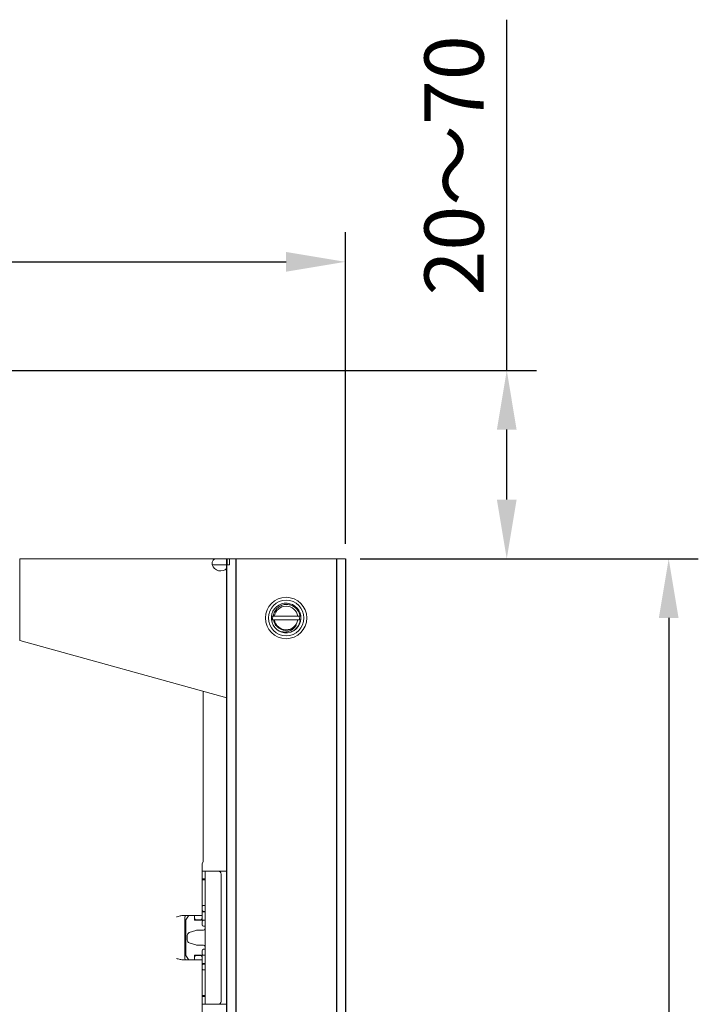
# Model space of a CAD drawing. Extents: x 48210 to 52938, y -18984 to -17709.
# Drawn here: x 51935 to 52164, y -18042 to -17709 of the extents above; entities that cross this region are included whole.
import ezdxf

# ---------------------------------------------------------------- set-up
doc = ezdxf.new("R2010")
doc.units = 0
doc.header["$LTSCALE"] = 30.734
doc.header["$MEASUREMENT"] = 0
doc.header["$PDMODE"] = 3
doc.header["$PDSIZE"] = 0.3125
doc.layers.get('0').update_dxf_attribs({"linetype": 'CONTINUOUS'})
doc.layers.get('Defpoints').update_dxf_attribs({"linetype": 'CONTINUOUS'})
doc.layers.add('02___PRT_ALL_AXES', color=7, linetype='CONTINUOUS')
doc.layers.add('280716-1-X_DXF_CONTINUOUS_LINE', color=7, linetype='CONTINUOUS')
doc.layers.add('DIM', color=3, linetype='CONTINUOUS', lineweight=13)
doc.styles.add('AAAA', font='arial.ttf')
doc.dimstyles.new('K201', dxfattribs={"dimtxt": 20, "dimasz": 20, "dimexe": 10, "dimexo": 5, "dimgap": 5, "dimtad": 1, "dimdec": 0, "dimtxsty": 'AAAA', "dimcen": 25, "dimadec": 0, "dimazin": 0, "dimtfac": 1, "dimtdec": 0, "dimtmove": 0, "dimatfit": 3, "dimldrblk": 'DOTSMALL', "dimfxl": 0, "dimarcsym": 0})

# ---------------------------------------------------------------- blocks, each defined once
blk = doc.blocks.new('*D23')
at = {"layer": 'Defpoints', "color": 0, "lineweight": 9}
for p in [(52044.54, -17790.95), (51544.54, -17891.26), (52044.54, -17891.26)]:
    blk.add_point(p, dxfattribs=at)
at = {"layer": 'DIM', "color": 0, "lineweight": -2}
for p, q in [((51544.54, -17886.26), (51544.54, -17780.95)), ((52044.54, -17886.26), (52044.54, -17780.95)), ((51564.54, -17790.95), (52024.54, -17790.95))]:
    blk.add_line(p, q, dxfattribs=at)
at = {"layer": 'DIM', "color": 0, "lineweight": 9}
for points in [[(51564.54, -17787.62), (51564.54, -17794.29), (51544.54, -17790.95)], [(52024.54, -17787.62), (52024.54, -17794.29), (52044.54, -17790.95)]]:
    blk.add_solid(points, dxfattribs=at)
at = {"layer": 'DIM', "color": 0, "lineweight": 0, "insert": (51794.54, -17775.74), "char_height": 20, "attachment_point": 5, "style": 'AAAA'}
blk.add_mtext('500', dxfattribs=at)
blk = doc.blocks.new('_DotSmall')
at = {"color": 0, "linetype": 'ByBlock', "const_width": 0.5}
blk.add_lwpolyline([(-0.0625, 0, 1), (0.0625, 0, 1)], format="xyb", close=True, dxfattribs=at)
blk = doc.blocks.new('*D22')
at = {"layer": 'Defpoints', "color": 0, "lineweight": 9}
for p in [(51910.03, -17827.61), (52044.54, -17891.26), (52099.07, -17891.26)]:
    blk.add_point(p, dxfattribs=at)
at = {"layer": 'DIM', "color": 0, "lineweight": -2}
for p, q in [((52099.07, -17827.61), (52099.07, -17709.16)), ((51915.03, -17827.61), (52109.07, -17827.61)), ((52099.07, -17871.26), (52099.07, -17847.61)), ((52049.54, -17891.26), (52109.07, -17891.26))]:
    blk.add_line(p, q, dxfattribs=at)
at = {"layer": 'DIM', "color": 0, "lineweight": 9}
for points in [[(52095.74, -17847.61), (52102.4, -17847.61), (52099.07, -17827.61)], [(52095.74, -17871.26), (52102.4, -17871.26), (52099.07, -17891.26)]]:
    blk.add_solid(points, dxfattribs=at)
at = {"layer": 'DIM', "color": 0, "lineweight": 0, "insert": (52083.86, -17758.38), "char_height": 20, "attachment_point": 5, "rotation": 90, "style": 'AAAA'}
blk.add_mtext('20～70', dxfattribs=at)
blk = doc.blocks.new('*D24')
at = {"layer": 'Defpoints', "color": 0, "lineweight": 9}
for p in [(52044.54, -17891.26), (52041.54, -18871.26), (52153.78, -18871.26)]:
    blk.add_point(p, dxfattribs=at)
at = {"layer": 'DIM', "color": 0, "lineweight": -2}
for p, q in [((52049.54, -17891.26), (52163.78, -17891.26)), ((52153.78, -17911.26), (52153.78, -18851.26)), ((52046.54, -18871.26), (52163.78, -18871.26))]:
    blk.add_line(p, q, dxfattribs=at)
at = {"layer": 'DIM', "color": 0, "lineweight": 9}
for points in [[(52150.45, -17911.26), (52157.11, -17911.26), (52153.78, -17891.26)], [(52150.45, -18851.26), (52157.11, -18851.26), (52153.78, -18871.26)]]:
    blk.add_solid(points, dxfattribs=at)
at = {"layer": 'DIM', "color": 0, "lineweight": 0, "insert": (52138.57, -18381.26), "char_height": 20, "attachment_point": 5, "rotation": 90, "style": 'AAAA'}
blk.add_mtext('980', dxfattribs=at)

msp = doc.modelspace()

# ---------------------------------------------------------------- linework, layer by layer
at = {"color": 0, "linetype": 'Continuous', "lineweight": 9}
for p, q in [((51934.54, -17891.26), (51934.54, -17918.81)), ((51934.54, -17891.26), (52044.54, -17891.26)), ((51999.54, -17893.26), (52004.54, -17893.26)), ((52004.54, -17891.31), (52004.54, -18671.26)), ((52004.67, -17893.26), (52004.67, -17891.26)), ((52004.67, -17893.26), (52005.4, -17893.26)), ((52005.4, -17893.26), (52005.4, -17891.26)), ((52044.54, -17891.26), (52044.54, -18671.26)), ((52019.57, -17910.66), (52029.29, -17910.66)), ((52020.19, -17911.86), (52019.57, -17911.86)), ((52020.27, -17911.86), (52029.33, -17911.86)), ((52004.54, -17938.26), (51934.54, -17918.81)), ((51996.54, -17936.03), (51996.54, -17993.56)), ((51996.14, -17994.26), (51996.54, -17993.56)), ((51996.14, -17994.26), (51996.14, -18013.36)), ((51996.14, -17996.76), (52004.54, -17996.76)), ((51997.14, -17999.35), (51996.14, -17999.35)), ((51997.14, -17999.76), (51996.14, -17999.76)), ((51997.14, -17996.76), (51997.14, -18041.76)), ((52002.54, -17997.76), (52002.54, -18040.76)), ((51996.14, -18008.36), (51997.14, -18008.36)), ((51989.89, -18011.76), (51996.14, -18011.76)), ((51990.34, -18012.26), (51990.34, -18026.26)), ((51991.55, -18011.85), (51990.71, -18013.24)), ((51993.64, -18013.36), (51993.64, -18011.76)), ((51995.64, -18013.26), (51994.14, -18013.26)), ((51997.14, -18010.53), (51996.14, -18010.54)), ((51997.14, -18010.36), (51996.64, -18010.36)), ((51990.64, -18013.5), (51990.64, -18025.02)), ((51993.64, -18013.36), (51997.14, -18013.36)), ((51996.14, -18014.86), (51996.14, -18013.86)), ((51997.14, -18015.36), (51996.64, -18015.36)), ((51991.14, -18020.03), (51991.14, -18018.48)), ((51991.82, -18017.53), (51993.98, -18016.81)), ((51994.3, -18016.76), (51993.98, -18016.81)), ((51991.82, -18020.98), (51993.98, -18021.7)), ((51994.3, -18021.76), (51993.98, -18021.7)), ((51996.64, -18023.16), (51997.14, -18023.16)), ((51990.71, -18025.28), (51991.55, -18026.66)), ((51993.64, -18026.76), (51993.64, -18025.16)), ((51997.14, -18025.16), (51993.64, -18025.16)), ((51994.14, -18025.26), (51995.64, -18025.26)), ((51996.14, -18024.66), (51996.14, -18023.66)), ((51996.14, -18025.16), (51996.14, -18044.26)), ((51996.14, -18026.76), (51989.89, -18026.76)), ((51997.14, -18028), (51996.14, -18027.98)), ((51996.64, -18028.16), (51997.14, -18028.16)), ((51997.14, -18030.16), (51996.14, -18030.16)), ((51996.14, -18038.76), (51997.14, -18038.76)), ((51996.14, -18039.16), (51997.14, -18039.16)), ((51996.14, -18041.76), (52004.54, -18041.76)), ((52001.54, -18041.76), (52001.69, -18041.76))]:
    msp.add_line(p, q, dxfattribs=at)
for centre, radius, start, end in [((52002.4, -17892.36), 3, 197.4576, 315.3237), ((52024.54, -17911.26), 5, 290.8673, 286.5), ((52024.54, -17911.26), 4, 8.6269, 171.3731), ((52024.52, -17911.67), 4.56, 167.1547, 182.3499), ((52024.51, -17911.1), 4.31, 173.7064, 174.0663), ((52024.49, -17911.11), 4.28, 190.0152, 190.3795), ((52024.54, -17911.26), 4, 188.6269, 351.3731), ((52024.56, -17911.67), 4.47, 357.6044, 13.0983), ((52024.53, -17911.26), 4.18, 222.2863, 224.2883), ((52024.54, -17911.25), 4.2, 224.2883, 226.4698), ((52024.55, -17911.25), 4.2, 226.4695, 228.5735), ((52024.55, -17911.25), 4.2, 228.5734, 230.3644), ((52024.54, -17911.25), 4.19, 230.3645, 231.5616), ((52024.53, -17911.26), 4.18, 231.5613, 233.2616), ((52024.4, -17911.18), 4.17, 234.8173, 235.5375), ((52024.52, -17911.27), 4.17, 233.2622, 233.8557), ((52024.4, -17911.19), 4.16, 235.5376, 235.9254), ((52024.54, -17911.26), 4.19, 233.8558, 323.8558), ((52024.54, -17911.28), 4.17, 277.5685, 278.0769), ((52024.54, -17911.29), 4.16, 278.0768, 278.8556), ((52024.4, -17911.32), 4.98, 288.2343, 289.8273), ((52024.56, -17911.27), 4.16, 322.8794, 323.8555), ((52001.54, -17997.76), 1, 0, 90), ((51996.64, -18008.86), 0.5, 90, 180), ((51996.64, -18009.86), 0.5, 180, 270), ((51990.84, -18012.26), 0.5, 105, 180), ((51991.14, -18013.5), 0.5, 148.7816, 180), ((51994.14, -18012.76), 0.5, 180, 270), ((51995.64, -18012.76), 0.5, 270, 0), ((51996.64, -18013.86), 0.5, 90, 180), ((51996.64, -18014.86), 0.5, 180, 270), ((51996.64, -18016.26), 0.5, 270, 0), ((51992.14, -18018.48), 1, 108.4349, 180), ((51992.14, -18020.04), 1, 180, 251.5651), ((51996.64, -18023.66), 0.5, 90, 180), ((51996.64, -18022.26), 0.5, 0, 90), ((51990.84, -18026.26), 0.5, 180, 255), ((51991.14, -18025.02), 0.5, 180, 211.2184), ((51994.14, -18025.76), 0.5, 90, 180), ((51995.64, -18025.76), 0.5, 0, 90), ((51996.64, -18024.66), 0.5, 180, 270), ((51996.64, -18028.66), 0.5, 90, 180), ((51996.64, -18029.66), 0.5, 180, 270), ((52001.54, -18040.76), 1, 270, 0)]:
    msp.add_arc(centre, radius, start, end, dxfattribs=at)
for points, knots in [([(51999.54, -17893.26), (51999.55, -17893.06), (51999.56, -17892.68), (51999.64, -17892.16), (51999.84, -17891.72), (52000.21, -17891.43), (52000.7, -17891.31), (52001.48, -17891.25), (52002.1, -17891.26), (52002.54, -17891.26)], [0, 0, 0, 0, 0.138067, 0.259021, 0.362113, 0.460448, 0.571942, 0.702308, 1, 1, 1, 1]), ([(52002.54, -17891.26), (52002.9, -17891.26), (52003.56, -17891.25), (52004.24, -17891.28), (52004.54, -17891.35)], [0, 0, 0, 0, 0.535082, 1, 1, 1, 1]), ([(52029.29, -17910.66), (52029.2, -17910.12), (52028.84, -17909.06), (52027.8, -17907.76), (52026.38, -17906.9), (52024.74, -17906.59), (52023.09, -17906.87), (52021.66, -17907.71), (52020.62, -17909.02), (52020.29, -17910.09), (52020.23, -17910.63)], [0, 0, 0, 0, 0.12507, 0.250099, 0.375119, 0.500129, 0.625119, 0.750089, 0.875038, 1, 1, 1, 1]), ([(52020.28, -17911.88), (52020.37, -17912.42), (52020.78, -17913.47), (52021.56, -17914.28), (52022, -17914.59)], [0, 0, 0, 0, 0.500032, 1, 1, 1, 1]), ([(52026.09, -17916), (52026.52, -17915.85), (52027.35, -17915.41), (52028.36, -17914.44), (52029.06, -17913.23), (52029.28, -17912.32), (52029.33, -17911.86)], [0, 0, 0, 0, 0.250072, 0.50006, 0.750025, 1, 1, 1, 1]), ([(52025.79, -17915.64), (52025.22, -17915.88), (52023.97, -17916.13), (52022.73, -17915.88), (52022.15, -17915.65)], [0, 0, 0, 0, 0.499682, 1, 1, 1, 1]), ([(52027.92, -17913.73), (52027.69, -17914.15), (52027.07, -17914.93), (52026.24, -17915.45), (52025.79, -17915.64)], [0, 0, 0, 0, 0.499743, 1, 1, 1, 1]), ([(51987.47, -18012.26), (51987.88, -18012.14), (51988.67, -18011.91), (51989.49, -18011.76), (51989.89, -18011.76)], [0, 0, 0, 0, 0.515307, 1, 1, 1, 1]), ([(51989.89, -18026.76), (51989.49, -18026.76), (51988.67, -18026.6), (51987.88, -18026.37), (51987.47, -18026.26)], [0, 0, 0, 0, 0.484693, 1, 1, 1, 1])]:
    msp.add_open_spline(points, degree=3, knots=knots, dxfattribs=at)
at = {"layer": '02___PRT_ALL_AXES', "color": 0, "linetype": 'Continuous', "lineweight": 9}
for p, q in [((51996.64, -18016.76), (51994.3, -18016.76)), ((51996.64, -18021.76), (51994.3, -18021.76))]:
    msp.add_line(p, q, dxfattribs=at)
for radius in [7, 6]:
    msp.add_circle((52024.54, -17911.26), radius, dxfattribs=at)
at = {"layer": '280716-1-X_DXF_CONTINUOUS_LINE', "color": 0, "linetype": 'Continuous'}
for p, q in [((52004.54, -18476.69), (52004.54, -17891.28)), ((52007.54, -17891.26), (52007.54, -18831.26)), ((52041.54, -17891.26), (52041.54, -18831.26)), ((52044.54, -17891.26), (52044.54, -18831.26))]:
    msp.add_line(p, q, dxfattribs=at)

# ---------------------------------------------------------------- dimensions: what is measured, and where the dimension line sits
at = {"layer": 'DIM', "color": 0, "lineweight": 0}
dim = msp.add_linear_dim(base=(52099.07, -17891.26), p1=(51910.03, -17827.61), p2=(52044.54, -17891.26), angle=90, text='20～70', dimstyle='K201', dxfattribs=at)
dim.commit()
dim.dimension.update_dxf_attribs({"geometry": '*D22', "text_midpoint": (52099.07, -17758.38), "dimtype": 160})
dim = msp.add_linear_dim(base=(52044.54, -17790.95), p1=(51544.54, -17891.26), p2=(52044.54, -17891.26), dimstyle='K201', dxfattribs=at)
dim.commit()
dim.dimension.update_dxf_attribs({"geometry": '*D23', "text_midpoint": (51794.54, -17775.74)})
dim = msp.add_linear_dim(base=(52153.78, -18871.26), p1=(52044.54, -17891.26), p2=(52041.54, -18871.26), angle=90, dimstyle='K201', dxfattribs=at)
dim.commit()
dim.dimension.update_dxf_attribs({"geometry": '*D24', "text_midpoint": (52138.57, -18381.26)})

doc.saveas('drawing.dxf')
